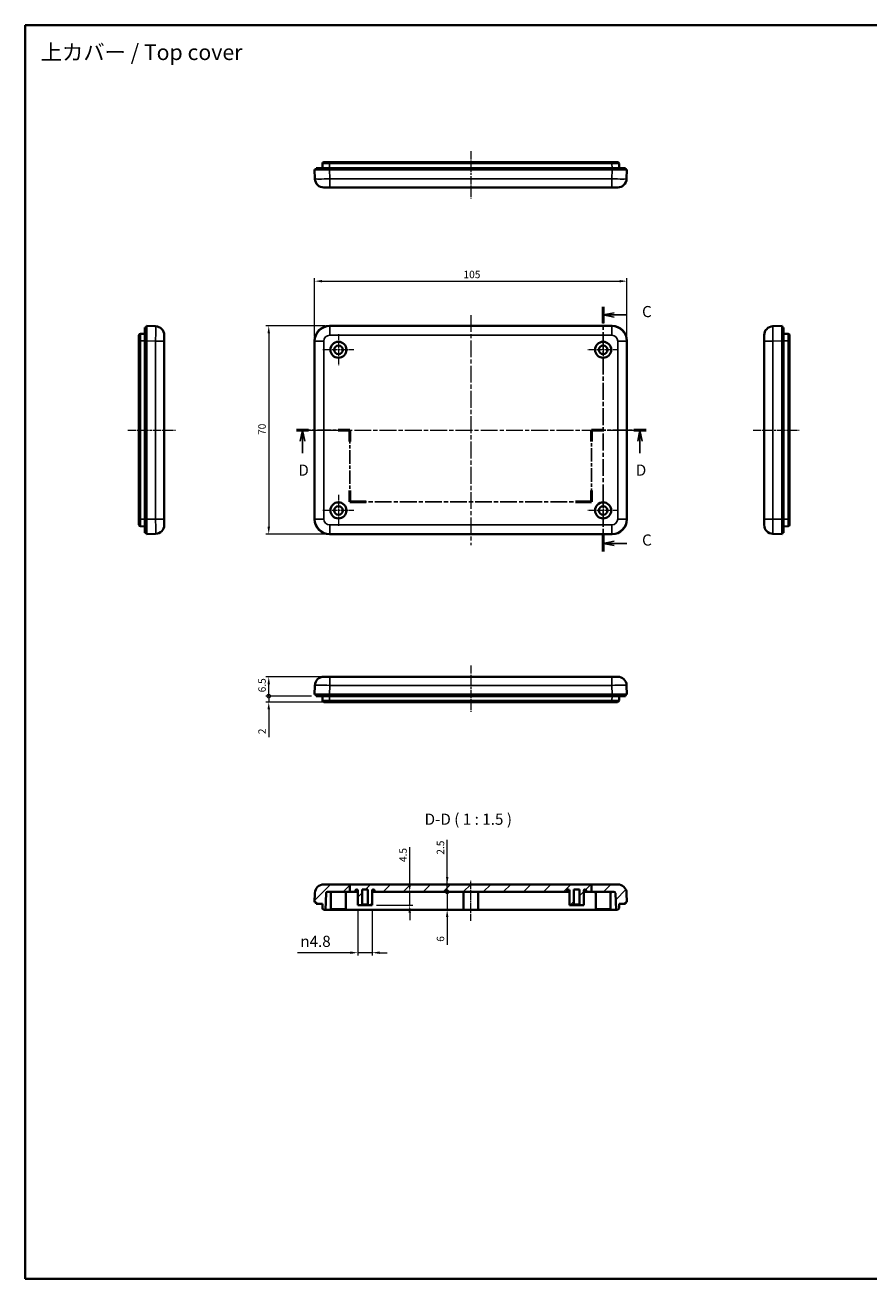
# Model space of a CAD drawing. Units: millimetres. Extents: x 14 to 2195, y 8 to 430.
# Drawn here: x 1012 to 1296, y 8 to 430 of the extents above; entities that cross this region are included whole.
import ezdxf

# ---------------------------------------------------------------- set-up
doc = ezdxf.new("R2010")
doc.units = ezdxf.units.MM
doc.linetypes.add('CHAIN', pattern=[0.3543, 0.2362, -0.0295, 0.0591, -0.0295])
doc.layers.get('Defpoints').update_dxf_attribs({"lineweight": 25})
for name, color, linetype, lineweight in [('Border (ISO)', 7, 'Continuous', 35), ('Dimension (ISO)', 7, 'Continuous', 18), ('Section Line (ISO)', 7, 'CHAIN', 25), ('Symbol (ISO)', 7, 'Continuous', 18), ('Visible (ISO)', 7, 'Continuous', 35), ('Visible Narrow (ISO)', 7, 'Continuous', 25)]:
    doc.layers.add(name, color=color, linetype=linetype, lineweight=lineweight)
for name, color, linetype, lineweight, true_color in [('Center Mark (ISO)', 7, 'Continuous', 18, 0x80ffff), ('Centerline (ISO)', 7, 'Continuous', 18, 0x80ffff), ('Hatch (ISO)', 1, 'Continuous', 18, 0xff0000)]:
    doc.layers.add(name, color=color, linetype=linetype, lineweight=lineweight, true_color=true_color)
doc.styles.add('Note Text (TK)', font='txt')
doc.dimstyles.new('Default - Method 1b (TK)', dxfattribs={"dimtxt": 2.5, "dimasz": 2.5, "dimexe": 1, "dimexo": 1.5, "dimgap": 1, "dimtad": 1, "dimtoh": 1, "dimrnd": 1e-08, "dimdsep": 46, "dimtxsty": 'Note Text (TK)', "dimcen": 0.09, "dimdle": 5, "dimclrd": 100, "dimclre": 100, "dimclrt": 7, "dimadec": 1, "dimazin": 1, "dimtfac": 1, "dimtmove": 0, "dimatfit": 3, "dimfxl": 0, "dimtolj": 1, "dimlwd": -1, "dimlwe": -1, "dimarcsym": 0})

# ---------------------------------------------------------------- blocks, each defined once
blk = doc.blocks.new('図面枠 tk図枠')
at = {"layer": 'Border (ISO)'}
for p, q in [((14.5, 289), (405.5, 289)), ((14.5, 289), (14.5, 8)), ((405.5, 289), (405.5, 8)), ((14.5, 8), (405.5, 8))]:
    blk.add_line(p, q, dxfattribs=at)
blk = doc.blocks.new('2dTransSection2')
at = {"layer": 'Section Line (ISO)', "linetype": 'CHAIN', "ltscale": 16.056213}
blk.add_line((144.06, 225.88), (144.06, 170.99), dxfattribs=at)
at = {"layer": 'Section Line (ISO)', "linetype": 'Continuous', "lineweight": 50}
for p, q in [((144.06, 225.88), (144.06, 222.19)), ((144.06, 174.68), (144.06, 170.99))]:
    blk.add_line(p, q, dxfattribs=at)
at = {"layer": 'Section Line (ISO)', "linetype": 'Continuous'}
for p, q in [((146.56, 224.53), (144.06, 224.03)), ((146.56, 224.03), (144.06, 224.03)), ((144.06, 224.03), (146.56, 223.53)), ((149.39, 224.03), (146.56, 224.03)), ((146.56, 173.34), (144.06, 172.84)), ((146.56, 172.84), (144.06, 172.84)), ((144.06, 172.84), (146.56, 172.34)), ((149.39, 172.84), (146.56, 172.84))]:
    blk.add_line(p, q, dxfattribs=at)
at = {"layer": 'Section Line (ISO)', "char_height": 2.5, "attachment_point": 7, "style": 'Note Text (TK)'}
for insert in [(152.78, 222.76), (152.78, 171.56)]:
    blk.add_mtext('C', dxfattribs=dict(at, insert=insert))
blk = doc.blocks.new('2dTransSection3')
at = {"layer": 'Section Line (ISO)', "linetype": 'CHAIN', "ltscale": 13.105401}
blk.add_line((75.36, 198.23), (87.29, 198.23), dxfattribs=at)
at = {"layer": 'Section Line (ISO)', "linetype": 'Continuous', "lineweight": 50}
for p, q in [((75.36, 198.23), (78, 198.23)), ((84.64, 198.23), (87.29, 198.23)), ((87.29, 198.23), (87.29, 195.71)), ((141.47, 195.71), (141.47, 198.23)), ((141.47, 198.23), (144.21, 198.23)), ((150.95, 198.23), (153.69, 198.23)), ((87.29, 184.67), (87.29, 182.15)), ((141.47, 182.15), (141.47, 184.67)), ((87.29, 182.15), (90.91, 182.15)), ((137.85, 182.15), (141.47, 182.15))]:
    blk.add_line(p, q, dxfattribs=at)
at = {"layer": 'Section Line (ISO)', "linetype": 'Continuous'}
for p, q in [((76.68, 198.23), (76.18, 195.73)), ((76.68, 195.73), (76.68, 198.23)), ((77.18, 195.73), (76.68, 198.23)), ((152.32, 198.23), (151.82, 195.73)), ((152.32, 195.73), (152.32, 198.23)), ((152.82, 195.73), (152.32, 198.23)), ((76.68, 193.06), (76.68, 195.73)), ((152.32, 193.05), (152.32, 195.73))]:
    blk.add_line(p, q, dxfattribs=at)
at = {"layer": 'Section Line (ISO)', "linetype": 'CHAIN', "ltscale": 12.762255}
for p, q in [((87.29, 198.23), (87.29, 182.15)), ((141.47, 182.15), (141.47, 198.23))]:
    blk.add_line(p, q, dxfattribs=at)
at = {"layer": 'Section Line (ISO)', "linetype": 'CHAIN', "ltscale": 13.382154}
blk.add_line((141.47, 198.23), (153.69, 198.23), dxfattribs=at)
at = {"layer": 'Section Line (ISO)', "linetype": 'CHAIN', "ltscale": 15.857054}
blk.add_line((87.29, 182.15), (141.47, 182.15), dxfattribs=at)
at = {"layer": 'Section Line (ISO)', "char_height": 2.5, "attachment_point": 7, "style": 'Note Text (TK)'}
for insert in [(75.74, 187.23), (151.38, 187.23)]:
    blk.add_mtext('D', dxfattribs=dict(at, insert=insert))
blk = doc.blocks.new('*D32')
at = {"layer": 'Defpoints', "color": 0, "transparency": 16777216}
for p in [(1214.34, 343.41), (1109.34, 323.35), (1214.34, 323.35)]:
    blk.add_point(p, dxfattribs=at)
at = {"layer": 'Dimension (ISO)', "color": 100, "transparency": 16777216}
for p, q in [((1109.34, 324.85), (1109.34, 344.41)), ((1111.84, 343.41), (1211.84, 343.41)), ((1214.34, 324.85), (1214.34, 344.41))]:
    blk.add_line(p, q, dxfattribs=at)
for points in [[(1111.84, 343.82), (1111.84, 342.99), (1109.34, 343.41)], [(1211.84, 343.82), (1211.84, 342.99), (1214.34, 343.41)]]:
    blk.add_solid(points, dxfattribs=at)
at = {"layer": 'Dimension (ISO)', "color": 7, "transparency": 16777216, "insert": (1159.4, 345.66), "char_height": 2.5, "attachment_point": 4, "style": 'Note Text (TK)'}
blk.add_mtext('\\A1;105', dxfattribs=at)
blk = doc.blocks.new('*D33')
at = {"layer": 'Defpoints', "color": 0, "transparency": 16777216}
for p in [(1114.34, 328.35), (1093.92, 258.35), (1114.34, 258.35)]:
    blk.add_point(p, dxfattribs=at)
at = {"layer": 'Dimension (ISO)', "color": 100, "transparency": 16777216}
for p, q in [((1112.84, 328.35), (1092.92, 328.35)), ((1093.92, 325.85), (1093.92, 260.85)), ((1112.84, 258.35), (1092.92, 258.35))]:
    blk.add_line(p, q, dxfattribs=at)
for points in [[(1093.5, 325.85), (1094.34, 325.85), (1093.92, 328.35)], [(1093.5, 260.85), (1094.34, 260.85), (1093.92, 258.35)]]:
    blk.add_solid(points, dxfattribs=at)
at = {"layer": 'Dimension (ISO)', "color": 7, "transparency": 16777216, "insert": (1091.67, 291.72), "char_height": 2.5, "attachment_point": 4, "rotation": 90, "style": 'Note Text (TK)'}
blk.add_mtext('\\A1;70', dxfattribs=at)
blk = doc.blocks.new('_DotSmall')
at = {"color": 0, "linetype": 'ByBlock', "const_width": 0.5}
blk.add_lwpolyline([(-0.0625, 0, 1), (0.0625, 0, 1)], format="xyb", close=True, dxfattribs=at)
blk = doc.blocks.new('*D34')
at = {"layer": 'Defpoints', "color": 0, "transparency": 16777216}
for p in [(1093.92, 210.43), (1114.44, 210.43), (1109.84, 203.93)]:
    blk.add_point(p, dxfattribs=at)
at = {"layer": 'Dimension (ISO)', "color": 100, "transparency": 16777216}
for p, q in [((1112.94, 210.43), (1092.92, 210.43)), ((1093.92, 203.93), (1093.92, 207.93)), ((1108.34, 203.93), (1092.92, 203.93))]:
    blk.add_line(p, q, dxfattribs=at)
blk.add_solid([(1093.5, 207.93), (1094.34, 207.93), (1093.92, 210.43)], dxfattribs=at)
at = {"layer": 'Dimension (ISO)', "color": 100, "transparency": 16777216, "xscale": 2.5, "yscale": 2.5, "zscale": 2.5, "rotation": 270}
blk.add_blockref('_DotSmall', (1093.92, 203.93), dxfattribs=at)
at = {"layer": 'Dimension (ISO)', "color": 7, "transparency": 16777216, "insert": (1091.67, 205.19), "char_height": 2.5, "attachment_point": 4, "rotation": 90, "style": 'Note Text (TK)'}
blk.add_mtext('\\A1;6.5', dxfattribs=at)
blk = doc.blocks.new('*D35')
at = {"layer": 'Defpoints', "color": 0, "transparency": 16777216}
for p in [(1093.92, 203.93), (1109.84, 203.93), (1114.39, 201.93)]:
    blk.add_point(p, dxfattribs=at)
at = {"layer": 'Dimension (ISO)', "color": 100, "transparency": 16777216}
for p, q in [((1093.92, 203.93), (1093.92, 208.93)), ((1108.34, 203.93), (1092.92, 203.93)), ((1093.92, 203.93), (1093.92, 201.93)), ((1112.89, 201.93), (1092.92, 201.93)), ((1093.92, 199.43), (1093.92, 190.12))]:
    blk.add_line(p, q, dxfattribs=at)
blk.add_solid([(1093.5, 199.43), (1094.34, 199.43), (1093.92, 201.93)], dxfattribs=at)
at = {"layer": 'Dimension (ISO)', "color": 100, "transparency": 16777216, "xscale": 2.5, "yscale": 2.5, "zscale": 2.5, "rotation": 270}
blk.add_blockref('_DotSmall', (1093.92, 203.93), dxfattribs=at)
at = {"layer": 'Dimension (ISO)', "color": 7, "transparency": 16777216, "insert": (1091.67, 191.12), "char_height": 2.5, "attachment_point": 4, "rotation": 90, "style": 'Note Text (TK)'}
blk.add_mtext('\\A1;2', dxfattribs=at)
blk = doc.blocks.new('*D36')
at = {"layer": 'Defpoints', "color": 0, "transparency": 16777216}
for p in [(1129.48, 138.12), (1153.91, 138.12), (1164.34, 132.12)]:
    blk.add_point(p, dxfattribs=at)
at = {"layer": 'Dimension (ISO)', "color": 100, "transparency": 16777216}
for p, q in [((1153.91, 138.12), (1153.91, 143.12)), ((1153.91, 138.12), (1153.91, 132.12)), ((1162.84, 132.12), (1152.91, 132.12)), ((1153.91, 129.62), (1153.91, 120.34))]:
    blk.add_line(p, q, dxfattribs=at)
blk.add_solid([(1153.49, 129.62), (1154.33, 129.62), (1153.91, 132.12)], dxfattribs=at)
at = {"layer": 'Dimension (ISO)', "color": 100, "transparency": 16777216, "xscale": 2.5, "yscale": 2.5, "zscale": 2.5, "rotation": 270}
blk.add_blockref('_DotSmall', (1153.91, 138.12), dxfattribs=at)
at = {"layer": 'Dimension (ISO)', "color": 7, "transparency": 16777216, "insert": (1151.66, 121.34), "char_height": 2.5, "attachment_point": 4, "rotation": 90, "style": 'Note Text (TK)'}
blk.add_mtext('\\A1;6', dxfattribs=at)
blk = doc.blocks.new('*D37')
at = {"layer": 'Defpoints', "color": 0, "transparency": 16777216}
for p in [(1121.18, 140.62), (1153.91, 140.62), (1129.48, 138.12)]:
    blk.add_point(p, dxfattribs=at)
at = {"layer": 'Dimension (ISO)', "color": 100, "transparency": 16777216}
for p, q in [((1153.91, 143.12), (1153.91, 155.62)), ((1153.91, 138.12), (1153.91, 140.62)), ((1153.91, 138.12), (1153.91, 135.62))]:
    blk.add_line(p, q, dxfattribs=at)
blk.add_solid([(1153.49, 143.12), (1154.33, 143.12), (1153.91, 140.62)], dxfattribs=at)
at = {"layer": 'Dimension (ISO)', "color": 100, "transparency": 16777216, "xscale": 2.5, "yscale": 2.5, "zscale": 2.5, "rotation": 90}
blk.add_blockref('_DotSmall', (1153.91, 138.12), dxfattribs=at)
at = {"layer": 'Dimension (ISO)', "color": 7, "transparency": 16777216, "insert": (1151.66, 150.62), "char_height": 2.5, "attachment_point": 4, "rotation": 90, "style": 'Note Text (TK)'}
blk.add_mtext('\\A1;2.5', dxfattribs=at)
blk = doc.blocks.new('*D38')
at = {"layer": 'Defpoints', "color": 0, "transparency": 16777216}
for p in [(1137.79, 138.12), (1128.68, 133.62), (1141.31, 133.62)]:
    blk.add_point(p, dxfattribs=at)
at = {"layer": 'Dimension (ISO)', "color": 100, "transparency": 16777216}
for p, q in [((1141.31, 140.62), (1141.31, 153.19)), ((1141.31, 133.62), (1141.31, 138.12)), ((1130.18, 133.62), (1142.31, 133.62)), ((1141.31, 131.12), (1141.31, 128.62))]:
    blk.add_line(p, q, dxfattribs=at)
for points in [[(1140.89, 140.62), (1141.72, 140.62), (1141.31, 138.12)], [(1140.89, 131.12), (1141.72, 131.12), (1141.31, 133.62)]]:
    blk.add_solid(points, dxfattribs=at)
at = {"layer": 'Dimension (ISO)', "color": 7, "transparency": 16777216, "insert": (1139.06, 148.13), "char_height": 2.5, "attachment_point": 4, "rotation": 90, "style": 'Note Text (TK)'}
blk.add_mtext('\\A1;4.5', dxfattribs=at)
blk = doc.blocks.new('*D39')
at = {"layer": 'Defpoints', "color": 0, "transparency": 16777216}
for p in [(1123.88, 133.62), (1128.68, 133.62), (1128.68, 117.67)]:
    blk.add_point(p, dxfattribs=at)
at = {"layer": 'Dimension (ISO)', "color": 100, "transparency": 16777216}
for p, q in [((1123.88, 132.12), (1123.88, 116.67)), ((1128.68, 132.12), (1128.68, 116.67)), ((1121.38, 117.67), (1103.54, 117.67)), ((1128.68, 117.67), (1123.88, 117.67)), ((1131.18, 117.67), (1133.68, 117.67))]:
    blk.add_line(p, q, dxfattribs=at)
for points in [[(1121.38, 118.08), (1121.38, 117.25), (1123.88, 117.67)], [(1131.18, 118.08), (1131.18, 117.25), (1128.68, 117.67)]]:
    blk.add_solid(points, dxfattribs=at)
at = {"layer": 'Dimension (ISO)', "color": 7, "transparency": 16777216, "insert": (1104.54, 121.47), "char_height": 2.5, "attachment_point": 4, "style": 'Note Text (TK)'}
blk.add_mtext('\\A1;\\fAIGDT|b0|i0;\\H3.7310;n\\fＭＳ Ｐゴシック|b0|i0;\\H3.7500;4.8', dxfattribs=at)

msp = doc.modelspace()

# ---------------------------------------------------------------- hatches: boundary and pattern name
at = {"layer": 'Hatch (ISO)'}
h = msp.add_hatch(dxfattribs=at)
h.set_pattern_fill('ANSI31', color=256, scale=38.1, style=0)
h.set_pattern_definition([(45, (990.25, -4), (-3.3676, 3.3676), [])])
edge = h.paths.add_edge_path()
edge.add_line((1121.1804, 140.6167), (1121.1804, 138.1167))
edge.add_line((1121.1804, 138.1167), (1113.7006, 138.1167))
edge.add_ellipse((1113.7006, 137.6167), major_axis=(-0.4997, 0.0174), ratio=1, start_angle=272, end_angle=360)
edge.add_line((1113.2009, 137.6341), (1113.0082, 132.1167))
edge.add_line((1113.0082, 132.1167), (1112.4911, 132.1167))
edge.add_ellipse((1112.4911, 132.6167), major_axis=(-0.4997, -0.0174), ratio=1, start_angle=0, end_angle=88, ccw=False)
edge.add_line((1111.9914, 132.5992), (1111.9384, 134.1167))
edge.add_line((1111.9384, 134.1167), (1109.8384, 134.1167))
edge.add_line((1109.8384, 134.1167), (1109.8384, 134.6167))
edge.add_line((1109.8384, 134.6167), (1109.3384, 134.6167))
edge.add_line((1109.3384, 134.6167), (1109.4468, 137.7214))
edge.add_ellipse((1112.445, 137.6167), major_axis=(0, 3), ratio=1, start_angle=0, end_angle=88, ccw=False)
edge.add_line((1112.445, 140.6167), (1121.1804, 140.6167))
edge = h.paths.add_edge_path()
edge.add_line((1202.4527, 140.6167), (1202.4527, 138.1167))
edge.add_line((1202.4527, 138.1167), (1200.5984, 138.1167))
edge.add_line((1200.5984, 138.1167), (1200.5984, 138.5167))
edge.add_ellipse((1200.1984, 138.5167), major_axis=(-0.4, 0), ratio=1, start_angle=180, end_angle=360)
edge.add_line((1199.7984, 138.5167), (1199.7984, 133.6167))
edge.add_line((1199.7984, 133.6167), (1198.6484, 133.6167))
edge.add_line((1198.6484, 133.6167), (1198.3484, 133.9167))
edge.add_line((1198.3484, 133.9167), (1198.3484, 138.9167))
edge.add_line((1198.3484, 138.9167), (1196.4484, 138.9167))
edge.add_line((1196.4484, 138.9167), (1196.4484, 133.9167))
edge.add_line((1196.4484, 133.9167), (1196.1484, 133.6167))
edge.add_line((1196.1484, 133.6167), (1194.9984, 133.6167))
edge.add_line((1194.9984, 133.6167), (1194.9984, 138.5167))
edge.add_ellipse((1194.5984, 138.5167), major_axis=(-0.4, 0), ratio=1, start_angle=180, end_angle=360)
edge.add_line((1194.1984, 138.5167), (1194.1984, 138.1167))
edge.add_line((1194.1984, 138.1167), (1129.4784, 138.1167))
edge.add_line((1129.4784, 138.1167), (1129.4784, 138.5167))
edge.add_ellipse((1129.0784, 138.5167), major_axis=(-0.4, 0), ratio=1, start_angle=180, end_angle=360)
edge.add_line((1128.6784, 138.5167), (1128.6784, 133.6167))
edge.add_line((1128.6784, 133.6167), (1127.5284, 133.6167))
edge.add_line((1127.5284, 133.6167), (1127.2284, 133.9167))
edge.add_line((1127.2284, 133.9167), (1127.2284, 138.9167))
edge.add_line((1127.2284, 138.9167), (1125.3284, 138.9167))
edge.add_line((1125.3284, 138.9167), (1125.3284, 133.9167))
edge.add_line((1125.3284, 133.9167), (1125.0284, 133.6167))
edge.add_line((1125.0284, 133.6167), (1123.8784, 133.6167))
edge.add_line((1123.8784, 133.6167), (1123.8784, 138.5167))
edge.add_ellipse((1123.4784, 138.5167), major_axis=(-0.4, 0), ratio=1, start_angle=180, end_angle=360)
edge.add_line((1123.0784, 138.5167), (1123.0784, 138.1167))
edge.add_line((1123.0784, 138.1167), (1121.1804, 138.1167))
edge.add_line((1121.1804, 138.1167), (1121.1804, 140.6167))
edge.add_line((1121.1804, 140.6167), (1202.4527, 140.6167))
edge = h.paths.add_edge_path()
edge.add_line((1202.4527, 138.1167), (1209.9762, 138.1167))
edge.add_ellipse((1209.9762, 137.6167), major_axis=(0, 0.5), ratio=1, start_angle=272, end_angle=360, ccw=False)
edge.add_line((1210.4759, 137.6341), (1210.6686, 132.1167))
edge.add_line((1210.6686, 132.1167), (1211.1857, 132.1167))
edge.add_ellipse((1211.1857, 132.6167), major_axis=(0, -0.5), ratio=1, start_angle=0, end_angle=88)
edge.add_line((1211.6854, 132.5992), (1211.7384, 134.1167))
edge.add_line((1211.7384, 134.1167), (1213.8384, 134.1167))
edge.add_line((1213.8384, 134.1167), (1213.8384, 134.6167))
edge.add_line((1213.8384, 134.6167), (1214.3384, 134.6167))
edge.add_line((1214.3384, 134.6167), (1214.23, 137.7214))
edge.add_ellipse((1211.2318, 137.6167), major_axis=(2.9982, 0.1047), ratio=1, start_angle=0, end_angle=88)
edge.add_line((1211.2318, 140.6167), (1202.4527, 140.6167))
edge.add_line((1202.4527, 140.6167), (1202.4527, 138.1167))

# ---------------------------------------------------------------- linework, layer by layer
at = {"layer": 'Center Mark (ISO)', "linetype": 'CHAIN', "ltscale": 7.704271}
for p, q in [((1117.3384, 325.5518), (1117.3384, 315.1518)), ((1206.3384, 325.5518), (1206.3384, 315.1518)), ((1122.5384, 320.3518), (1112.1384, 320.3518)), ((1211.5384, 320.3518), (1201.1384, 320.3518)), ((1117.3384, 271.5518), (1117.3384, 261.1518)), ((1206.3384, 271.5518), (1206.3384, 261.1518)), ((1122.5384, 266.3518), (1112.1384, 266.3518)), ((1211.5384, 266.3518), (1201.1384, 266.3518))]:
    msp.add_line(p, q, dxfattribs=at)
at = {"layer": 'Centerline (ISO)', "linetype": 'CHAIN', "ltscale": 11.852779}
for p, q in [((1161.8384, 387.1512), (1161.8384, 371.1512)), ((1046.5257, 293.3518), (1062.5257, 293.3518))]:
    msp.add_line(p, q, dxfattribs=at)
at = {"layer": 'Centerline (ISO)', "linetype": 'CHAIN', "ltscale": 23.990969}
for p, q in [((1161.8384, 331.9934), (1161.8384, 254.7102)), ((1105.6968, 293.3518), (1217.98, 293.3518))]:
    msp.add_line(p, q, dxfattribs=at)
at = {"layer": 'Centerline (ISO)', "linetype": 'CHAIN', "ltscale": 11.495303}
for p, q in [((1256.7321, 293.3518), (1272.2496, 293.3518)), ((1161.8384, 214.1829), (1161.8384, 198.6654))]:
    msp.add_line(p, q, dxfattribs=at)
at = {"layer": 'Centerline (ISO)', "linetype": 'CHAIN', "ltscale": 10.000767}
msp.add_line((1161.8384, 128.3667), (1161.8384, 141.8667), dxfattribs=at)
at = {"layer": 'Visible (ISO)'}
for p, q in [((1109.3384, 380.9012), (1109.4468, 377.7965)), ((1109.3384, 380.9012), (1114.3353, 380.9012)), ((1109.8384, 381.4012), (1114.3384, 381.4012)), ((1109.8384, 381.4012), (1109.8384, 380.9012)), ((1111.9914, 382.9187), (1111.9384, 381.4012)), ((1112.4911, 383.4012), (1114.3899, 383.4012)), ((1114.3353, 380.9012), (1209.3414, 380.9012)), ((1209.3384, 381.4012), (1114.3384, 381.4012)), ((1209.2869, 383.4012), (1114.3899, 383.4012)), ((1209.2869, 383.4012), (1211.1857, 383.4012)), ((1209.3384, 381.4012), (1213.8384, 381.4012)), ((1209.3414, 380.9012), (1214.3384, 380.9012)), ((1211.7384, 381.4012), (1211.6854, 382.9187)), ((1213.8384, 380.9012), (1213.8384, 381.4012)), ((1214.23, 377.7965), (1214.3384, 380.9012)), ((1114.4438, 374.9012), (1112.445, 374.9012)), ((1114.4438, 374.9012), (1209.233, 374.9012)), ((1211.2318, 374.9012), (1209.233, 374.9012)), ((1050.2757, 323.3003), (1050.2757, 325.1991)), ((1052.2757, 325.7518), (1050.7583, 325.6988)), ((1052.2757, 323.3518), (1052.2757, 327.8518)), ((1052.7757, 327.8518), (1052.2757, 327.8518)), ((1055.8804, 328.2434), (1052.7757, 328.3518)), ((1052.7757, 323.3549), (1052.7757, 328.3518)), ((1058.7757, 325.2452), (1058.7757, 323.2464)), ((1114.3353, 328.3518), (1209.3414, 328.3518)), ((1260.4821, 323.2464), (1260.4821, 325.2452)), ((1266.4821, 328.3518), (1263.3774, 328.2434)), ((1266.4821, 328.3518), (1266.4821, 323.3549)), ((1266.9821, 327.8518), (1266.4821, 327.8518)), ((1266.9821, 327.8518), (1266.9821, 323.3518)), ((1268.4996, 325.6988), (1266.9821, 325.7518)), ((1268.9821, 325.1991), (1268.9821, 323.3003)), ((1050.2757, 323.3003), (1050.2757, 263.4033)), ((1052.2757, 323.3518), (1052.2757, 263.3518)), ((1052.7757, 263.3488), (1052.7757, 323.3549)), ((1058.7757, 263.4572), (1058.7757, 323.2464)), ((1109.3384, 263.3488), (1109.3384, 323.3549)), ((1214.3384, 323.3549), (1214.3384, 263.3488)), ((1260.4821, 323.2464), (1260.4821, 263.4572)), ((1266.4821, 323.3549), (1266.4821, 263.3488)), ((1266.9821, 263.3518), (1266.9821, 323.3518)), ((1268.9821, 263.4033), (1268.9821, 323.3003)), ((1050.2757, 261.5045), (1050.2757, 263.4033)), ((1052.2757, 258.8518), (1052.2757, 263.3518)), ((1052.7757, 258.3518), (1052.7757, 263.3488)), ((1058.7757, 263.4572), (1058.7757, 261.4584)), ((1260.4821, 261.4584), (1260.4821, 263.4572)), ((1266.4821, 263.3488), (1266.4821, 258.3518)), ((1266.9821, 263.3518), (1266.9821, 258.8518)), ((1268.9821, 263.4033), (1268.9821, 261.5045)), ((1050.7583, 261.0048), (1052.2757, 260.9518)), ((1052.2757, 258.8518), (1052.7757, 258.8518)), ((1052.7757, 258.3518), (1055.8804, 258.4602)), ((1209.3414, 258.3518), (1114.3353, 258.3518)), ((1263.3774, 258.4602), (1266.4821, 258.3518)), ((1266.4821, 258.8518), (1266.9821, 258.8518)), ((1266.9821, 260.9518), (1268.4996, 261.0048)), ((1109.4468, 207.5376), (1109.3384, 204.4329)), ((1112.445, 210.4329), (1114.4438, 210.4329)), ((1209.233, 210.4329), (1114.4438, 210.4329)), ((1209.233, 210.4329), (1211.2318, 210.4329)), ((1214.3384, 204.4329), (1214.23, 207.5376)), ((1114.3353, 204.4329), (1109.3384, 204.4329)), ((1109.8384, 204.4329), (1109.8384, 203.9329)), ((1114.3384, 203.9329), (1109.8384, 203.9329)), ((1111.9384, 203.9329), (1111.9914, 202.4154)), ((1209.3414, 204.4329), (1114.3353, 204.4329)), ((1114.3384, 203.9329), (1209.3384, 203.9329)), ((1213.8384, 203.9329), (1209.3384, 203.9329)), ((1214.3384, 204.4329), (1209.3414, 204.4329)), ((1211.6854, 202.4154), (1211.7384, 203.9329)), ((1213.8384, 203.9329), (1213.8384, 204.4329)), ((1114.3899, 201.9329), (1112.4911, 201.9329)), ((1114.3899, 201.9329), (1209.2869, 201.9329)), ((1211.1857, 201.9329), (1209.2869, 201.9329)), ((1121.1804, 140.6167), (1112.445, 140.6167)), ((1121.1804, 140.6167), (1121.1804, 138.1167)), ((1202.4527, 140.6167), (1121.1804, 140.6167)), ((1211.2318, 140.6167), (1202.4527, 140.6167)), ((1202.4527, 140.6167), (1202.4527, 138.1167)), ((1109.4468, 137.7214), (1109.3384, 134.6167)), ((1113.0082, 132.1167), (1113.2009, 137.6341)), ((1113.7006, 138.1167), (1121.1804, 138.1167)), ((1114.8384, 137.6167), (1114.8384, 132.3167)), ((1119.8384, 137.6167), (1119.8384, 132.3167)), ((1121.1804, 138.1167), (1123.0784, 138.1167)), ((1123.0784, 138.1167), (1123.0784, 138.5167)), ((1123.8784, 138.1167), (1123.0784, 138.1167)), ((1123.8784, 138.5167), (1123.8784, 133.6167)), ((1125.3284, 133.9167), (1125.3284, 138.9167)), ((1125.3284, 138.9167), (1127.2284, 138.9167)), ((1127.2284, 138.9167), (1127.2284, 133.9167)), ((1128.6784, 133.6167), (1128.6784, 138.5167)), ((1129.4784, 138.1167), (1128.6784, 138.1167)), ((1129.4784, 138.5167), (1129.4784, 138.1167)), ((1129.4784, 138.1167), (1194.1984, 138.1167)), ((1159.3384, 132.1167), (1159.3384, 138.1167)), ((1164.3384, 132.1167), (1164.3384, 138.1167)), ((1194.1984, 138.1167), (1194.1984, 138.5167)), ((1194.9984, 138.1167), (1194.1984, 138.1167)), ((1194.9984, 138.5167), (1194.9984, 133.6167)), ((1196.4484, 133.9167), (1196.4484, 138.9167)), ((1196.4484, 138.9167), (1198.3484, 138.9167)), ((1198.3484, 138.9167), (1198.3484, 133.9167)), ((1199.7984, 133.6167), (1199.7984, 138.5167)), ((1200.5984, 138.1167), (1199.7984, 138.1167)), ((1200.5984, 138.5167), (1200.5984, 138.1167)), ((1200.5984, 138.1167), (1202.4527, 138.1167)), ((1202.4527, 138.1167), (1209.9762, 138.1167)), ((1203.8384, 137.6167), (1203.8384, 132.3167)), ((1208.8384, 137.6167), (1208.8384, 132.3167)), ((1210.4759, 137.6341), (1210.6686, 132.1167)), ((1214.3384, 134.6167), (1214.23, 137.7214)), ((1109.3384, 134.6167), (1109.8384, 134.6167)), ((1109.8384, 134.6167), (1109.8384, 134.1167)), ((1109.8384, 134.1167), (1111.9384, 134.1167)), ((1111.9384, 134.1167), (1111.9914, 132.5992)), ((1112.4911, 132.1167), (1113.0082, 132.1167)), ((1113.0082, 132.1167), (1114.4074, 132.1167)), ((1159.3384, 132.1167), (1114.4074, 132.1167)), ((1119.8384, 132.3167), (1114.8384, 132.3167)), ((1123.8784, 133.6167), (1125.0284, 133.6167)), ((1125.0284, 133.6167), (1125.3284, 133.9167)), ((1127.5284, 133.6167), (1125.0284, 133.6167)), ((1125.3284, 133.9167), (1127.2284, 133.9167)), ((1127.2284, 133.9167), (1127.5284, 133.6167)), ((1127.5284, 133.6167), (1128.6784, 133.6167)), ((1164.3384, 132.1167), (1159.3384, 132.1167)), ((1209.2694, 132.1167), (1164.3384, 132.1167)), ((1194.9984, 133.6167), (1196.1484, 133.6167)), ((1196.1484, 133.6167), (1196.4484, 133.9167)), ((1198.6484, 133.6167), (1196.1484, 133.6167)), ((1196.4484, 133.9167), (1198.3484, 133.9167)), ((1198.3484, 133.9167), (1198.6484, 133.6167)), ((1198.6484, 133.6167), (1199.7984, 133.6167)), ((1208.8384, 132.3167), (1203.8384, 132.3167)), ((1209.2694, 132.1167), (1210.6686, 132.1167)), ((1210.6686, 132.1167), (1211.1857, 132.1167)), ((1211.6854, 132.5992), (1211.7384, 134.1167)), ((1211.7384, 134.1167), (1213.8384, 134.1167)), ((1213.8384, 134.1167), (1213.8384, 134.6167)), ((1213.8384, 134.6167), (1214.3384, 134.6167))]:
    msp.add_line(p, q, dxfattribs=at)
for centre, radius in [((1117.3384, 320.3518), 2.7), ((1117.3384, 320.3518), 1.45), ((1206.3384, 320.3518), 2.7), ((1206.3384, 320.3518), 1.45), ((1117.3384, 266.3518), 2.7), ((1117.3384, 266.3518), 1.45), ((1206.3384, 266.3518), 2.7), ((1206.3384, 266.3518), 1.45)]:
    msp.add_circle(centre, radius, dxfattribs=at)
for centre, radius, start, end in [((1112.4911, 382.9012), 0.5, 90, 178), ((1211.1857, 382.9012), 0.5, 2, 90), ((1112.445, 377.9012), 3, 182, 270), ((1211.2318, 377.9012), 3, 270, 358), ((1050.7757, 325.1991), 0.5, 92, 180), ((1055.7757, 325.2452), 3, 0, 88), ((1263.4821, 325.2452), 3, 92, 180), ((1268.4821, 325.1991), 0.5, 0, 88), ((1050.7757, 261.5045), 0.5, 180, 268), ((1055.7757, 261.4584), 3, 272, 0), ((1263.4821, 261.4584), 3, 180, 268), ((1268.4821, 261.5045), 0.5, 272, 0), ((1112.445, 207.4329), 3, 90, 178), ((1211.2318, 207.4329), 3, 2, 90), ((1112.4911, 202.4329), 0.5, 182, 270), ((1211.1857, 202.4329), 0.5, 270, 358), ((1112.445, 137.6167), 3, 90, 178), ((1211.2318, 137.6167), 3, 2, 90), ((1113.7006, 137.6167), 0.5, 90, 178), ((1114.3384, 137.6167), 0.5, 0, 90), ((1120.3384, 137.6167), 0.5, 90, 180), ((1123.4784, 138.5167), 0.4, 0, 180), ((1129.0784, 138.5167), 0.4, 0, 180), ((1194.5984, 138.5167), 0.4, 0, 180), ((1200.1984, 138.5167), 0.4, 0, 180), ((1203.3384, 137.6167), 0.5, 0, 90), ((1209.3384, 137.6167), 0.5, 90, 180), ((1209.9762, 137.6167), 0.5, 2, 90), ((1112.4911, 132.6167), 0.5, 182, 270), ((1211.1857, 132.6167), 0.5, 270, 358)]:
    msp.add_arc(centre, radius, start, end, dxfattribs=at)
for centre, major_axis in [((1114.3414, 323.3488), (-3.5398, 3.5398)), ((1209.3353, 323.3488), (3.5398, 3.5398)), ((1114.3414, 263.3549), (-3.5398, -3.5398)), ((1209.3353, 263.3549), (3.5398, -3.5398))]:
    msp.add_ellipse(centre, major_axis=major_axis, ratio=0.99878277, start_param=5.49839613, end_param=7.06797448, dxfattribs=at)
at = {"layer": 'Visible Narrow (ISO)'}
for p, q in [((1114.4438, 377.7965), (1114.3353, 380.9012)), ((1114.3369, 381.4012), (1114.3899, 382.9187)), ((1114.3384, 380.9012), (1114.3384, 381.4012)), ((1114.3899, 382.9187), (1114.3899, 383.4012)), ((1114.3899, 382.9187), (1209.2869, 382.9187)), ((1209.3414, 380.9012), (1209.233, 377.7965)), ((1209.2869, 382.9187), (1209.2869, 383.4012)), ((1209.2869, 382.9187), (1209.3399, 381.4012)), ((1209.3384, 381.4012), (1209.3384, 380.9012)), ((1114.4438, 377.7965), (1114.4438, 374.9012)), ((1209.233, 377.7965), (1114.4438, 377.7965)), ((1209.233, 377.7965), (1209.233, 374.9012)), ((1114.4438, 328.2434), (1114.3353, 328.3518)), ((1114.4438, 328.2434), (1114.4438, 325.2452)), ((1209.233, 328.2434), (1114.4438, 328.2434)), ((1114.4438, 325.2452), (1209.233, 325.2452)), ((1209.3414, 328.3518), (1209.233, 328.2434)), ((1209.233, 328.2434), (1209.233, 325.2452)), ((1050.2757, 323.3003), (1050.7583, 323.3003)), ((1050.7583, 323.3003), (1052.2757, 323.3533)), ((1050.7583, 263.4033), (1050.7583, 323.3003)), ((1052.2757, 323.3518), (1052.7757, 323.3518)), ((1052.7757, 323.3549), (1055.8804, 323.2464)), ((1058.7757, 323.2464), (1055.8804, 323.2464)), ((1055.8804, 323.2464), (1055.8804, 263.4572)), ((1109.3384, 323.3549), (1109.4468, 323.2464)), ((1112.445, 323.2464), (1109.4468, 323.2464)), ((1109.4468, 323.2464), (1109.4468, 263.4572)), ((1112.445, 263.4572), (1112.445, 323.2464)), ((1211.2318, 323.2464), (1211.2318, 263.4572)), ((1214.23, 323.2464), (1211.2318, 323.2464)), ((1214.23, 323.2464), (1214.3384, 323.3549)), ((1214.23, 263.4572), (1214.23, 323.2464)), ((1263.3774, 323.2464), (1260.4821, 323.2464)), ((1263.3774, 323.2464), (1266.4821, 323.3549)), ((1263.3774, 263.4572), (1263.3774, 323.2464)), ((1266.4821, 323.3518), (1266.9821, 323.3518)), ((1266.9821, 323.3533), (1268.4996, 323.3003)), ((1268.4996, 323.3003), (1268.9821, 323.3003)), ((1268.4996, 323.3003), (1268.4996, 263.4033)), ((1050.2757, 263.4033), (1050.7583, 263.4033)), ((1052.2757, 263.3504), (1050.7583, 263.4033)), ((1052.7757, 263.3518), (1052.2757, 263.3518)), ((1055.8804, 263.4572), (1052.7757, 263.3488)), ((1058.7757, 263.4572), (1055.8804, 263.4572)), ((1109.4468, 263.4572), (1109.3384, 263.3488)), ((1112.445, 263.4572), (1109.4468, 263.4572)), ((1209.233, 261.4584), (1114.4438, 261.4584)), ((1114.4438, 261.4584), (1114.4438, 258.4602)), ((1209.233, 261.4584), (1209.233, 258.4602)), ((1214.23, 263.4572), (1211.2318, 263.4572)), ((1214.3384, 263.3488), (1214.23, 263.4572)), ((1263.3774, 263.4572), (1260.4821, 263.4572)), ((1266.4821, 263.3488), (1263.3774, 263.4572)), ((1266.9821, 263.3518), (1266.4821, 263.3518)), ((1268.4996, 263.4033), (1266.9821, 263.3504)), ((1268.4996, 263.4033), (1268.9821, 263.4033)), ((1114.3353, 258.3518), (1114.4438, 258.4602)), ((1114.4438, 258.4602), (1209.233, 258.4602)), ((1209.233, 258.4602), (1209.3414, 258.3518)), ((1114.3353, 204.4329), (1114.4438, 207.5376)), ((1114.4438, 210.4329), (1114.4438, 207.5376)), ((1114.4438, 207.5376), (1209.233, 207.5376)), ((1209.233, 210.4329), (1209.233, 207.5376)), ((1209.233, 207.5376), (1209.3414, 204.4329)), ((1114.3899, 202.4154), (1114.3369, 203.9329)), ((1114.3384, 203.9329), (1114.3384, 204.4329)), ((1114.3899, 201.9329), (1114.3899, 202.4154)), ((1209.2869, 202.4154), (1114.3899, 202.4154)), ((1209.3399, 203.9329), (1209.2869, 202.4154)), ((1209.2869, 201.9329), (1209.2869, 202.4154)), ((1209.3384, 204.4329), (1209.3384, 203.9329))]:
    msp.add_line(p, q, dxfattribs=at)
for centre, major_axis, ratio, start_param, end_param in [((1114.3922, 382.9012), (2.4009, -0.0174), 0.00726076, 1.57181356, 3.14139192), ((1209.2845, 382.9012), (2.4009, 0.0174), 0.00726076, 0.00020074, 1.56977909), ((1114.4462, 377.9012), (-4.9994, -0.1047), 0.02092287, 0.00029239, 1.56987074), ((1209.2306, 377.9012), (-4.9994, 0.1047), 0.02092287, 1.57172192, 3.14130027), ((1050.7757, 323.298), (-0.0174, 2.4009), 0.00726076, 0.00020074, 1.56977909), ((1055.7757, 323.244), (-0.1047, -4.9994), 0.02092287, 1.57172192, 3.14130027), ((1114.4462, 323.244), (-3.5355, -3.5355), 0.99975715, 3.9275998, 5.49717816), ((1114.4462, 323.244), (-1.4159, 1.4159), 0.99878277, 5.49839613, 7.06797448), ((1209.2306, 323.244), (-3.5355, 3.5355), 0.99975715, 3.9275998, 5.49717816), ((1209.2306, 323.244), (1.4159, 1.4159), 0.99878277, 5.49839613, 7.06797448), ((1263.4821, 323.244), (-0.1047, 4.9994), 0.02092287, 0.00029239, 1.56987074), ((1268.4821, 323.298), (-0.0174, -2.4009), 0.00726076, 1.57181356, 3.14139192), ((1050.7757, 263.4057), (0.0174, 2.4009), 0.00726076, 1.57181356, 3.14139192), ((1055.7757, 263.4596), (0.1047, -4.9994), 0.02092287, 0.00029239, 1.56987074), ((1114.4462, 263.4596), (3.5355, -3.5355), 0.99975715, 3.9275998, 5.49717816), ((1114.4462, 263.4596), (-1.4159, -1.4159), 0.99878277, 5.49839613, 7.06797448), ((1209.2306, 263.4596), (1.4159, -1.4159), 0.99878277, 5.49839613, 7.06797448), ((1209.2306, 263.4596), (3.5355, 3.5355), 0.99975715, 3.9275998, 5.49717816), ((1263.4821, 263.4596), (0.1047, 4.9994), 0.02092287, 1.57172192, 3.14130027), ((1268.4821, 263.4057), (0.0174, -2.4009), 0.00726076, 0.00020074, 1.56977909), ((1114.4462, 207.4329), (4.9994, -0.1047), 0.02092287, 1.57172192, 3.14130027), ((1209.2306, 207.4329), (4.9994, 0.1047), 0.02092287, 0.00029239, 1.56987074), ((1114.3922, 202.4329), (-2.4009, -0.0174), 0.00726076, 0.00020074, 1.56977909), ((1209.2845, 202.4329), (-2.4009, 0.0174), 0.00726076, 1.57181356, 3.14139192)]:
    msp.add_ellipse(centre, major_axis=major_axis, ratio=ratio, start_param=start_param, end_param=end_param, dxfattribs=at)

# ---------------------------------------------------------------- block references
at = {"xscale": 1.5, "yscale": 1.5, "zscale": 1.5}
msp.add_blockref('図面枠 tk図枠', (990.25, -4), dxfattribs=at)
at = {"layer": 'Section Line (ISO)', "xscale": 1.5, "yscale": 1.5, "zscale": 1.5}
for name in ['2dTransSection2', '2dTransSection3']:
    msp.add_blockref(name, (990.25, -4), dxfattribs=at)

# ---------------------------------------------------------------- texts
at = {"layer": 'Symbol (ISO)', "color": 7, "insert": (1017.2683, 420.37), "char_height": 5.25, "width": 77.382049, "attachment_point": 4, "line_spacing_factor": 1.5, "style": 'Note Text (TK)'}
msp.add_mtext('{\\fＭＳ Ｐゴシック|b0|i0;\\H5.2500;上カバー / Top cover}', dxfattribs=at)
at = {"layer": 'Symbol (ISO)', "color": 7, "insert": (1146.3192, 159.4946), "char_height": 3.75, "attachment_point": 7, "style": 'Note Text (TK)'}
msp.add_mtext('D-D ( 1 : 1.5 )', dxfattribs=at)

# ---------------------------------------------------------------- dimensions: what is measured, and where the dimension line sits
at = {"layer": 'Dimension (ISO)', "color": 100, "true_color": 0x00ff3f}
dim = msp.add_linear_dim(base=(1214.3384, 343.4052), p1=(1109.3384, 323.3549), p2=(1214.3384, 323.3549), dimstyle='Default - Method 1b (TK)', override={"dimtoh": 0, "dimdec": 2, "dimtp": 0, "dimtm": 0, "dimtdec": 2, "dimtofl": 0, "dimatfit": 1}, dxfattribs=at)
dim.commit()
dim.dimension.update_dxf_attribs({"geometry": '*D32', "text_midpoint": (1161.8384, 343.4052), "dimtype": 160})
for base, p1, p2, angle, override, picture, middle in [((1093.9198, 258.3518), (1114.3353, 328.3518), (1114.3353, 258.3518), 270, {"dimtoh": 0, "dimdec": 2, "dimtp": 0, "dimtm": 0, "dimtdec": 2, "dimtofl": 0, "dimatfit": 1}, '*D33', (1093.9198, 293.3518)), ((1093.9198, 210.4329), (1109.8384, 203.9329), (1114.4438, 210.4329), 90, {"dimtoh": 0, "dimdec": 2, "dimblk1": 'DotSmall', "dimsah": 1, "dimdle": 0, "dimtp": 0, "dimtm": 0, "dimtdec": 2, "dimtofl": 1, "dimatfit": 1}, '*D34', (1093.9198, 207.1829)), ((1093.9198, 203.9329), (1114.3899, 201.9329), (1109.8384, 203.9329), 90, {"dimtoh": 0, "dimdec": 2, "dimblk2": 'DotSmall', "dimsah": 1, "dimdle": 0, "dimtp": 0, "dimtm": 0, "dimtdec": 2, "dimtofl": 1, "dimatfit": 1}, '*D35', (1093.9198, 191.8463)), ((1153.9115, 140.6167), (1129.4784, 138.1167), (1121.1804, 140.6167), 90, {"dimtoh": 0, "dimdec": 2, "dimblk1": 'DotSmall', "dimsah": 1, "dimdle": 0, "dimse1": 1, "dimse2": 1, "dimtp": 0, "dimtm": 0, "dimtdec": 2, "dimtofl": 1, "dimatfit": 1}, '*D37', (1153.9115, 152.6209)), ((1141.3065, 133.6167), (1137.7937, 138.1167), (1128.6784, 133.6167), 270, {"dimtoh": 0, "dimdec": 2, "dimse1": 1, "dimtp": 0, "dimtm": 0, "dimtdec": 2, "dimtofl": 1, "dimatfit": 1}, '*D38', (1141.3065, 150.1635)), ((1153.9115, 138.1167), (1164.3384, 132.1167), (1129.4784, 138.1167), 90, {"dimtoh": 0, "dimdec": 2, "dimblk2": 'DotSmall', "dimsah": 1, "dimdle": 0, "dimse2": 1, "dimtp": 0, "dimtm": 0, "dimtdec": 2, "dimtofl": 1, "dimatfit": 1}, '*D36', (1153.9115, 122.0513))]:
    dim = msp.add_linear_dim(base=base, p1=p1, p2=p2, angle=angle, dimstyle='Default - Method 1b (TK)', override=override, dxfattribs=at)
    dim.commit()
    dim.dimension.update_dxf_attribs({"geometry": picture, "text_midpoint": middle, "dimtype": 160})
dim = msp.add_linear_dim(base=(1128.6784, 117.6672), p1=(1123.8784, 133.6167), p2=(1128.6784, 133.6167), angle=180, text='\\fAIGDT|b0|i0;\\H3.7310;n\\fＭＳ Ｐゴシック|b0|i0;\\H3.7500;<>', dimstyle='Default - Method 1b (TK)', override={"dimtoh": 0, "dimdec": 2, "dimtp": 0, "dimtm": 0, "dimtdec": 2, "dimtofl": 1, "dimatfit": 1}, dxfattribs=at)
dim.commit()
dim.dimension.update_dxf_attribs({"geometry": '*D39', "text_midpoint": (1109.7099, 117.6672), "dimtype": 160})

doc.saveas('drawing.dxf')
